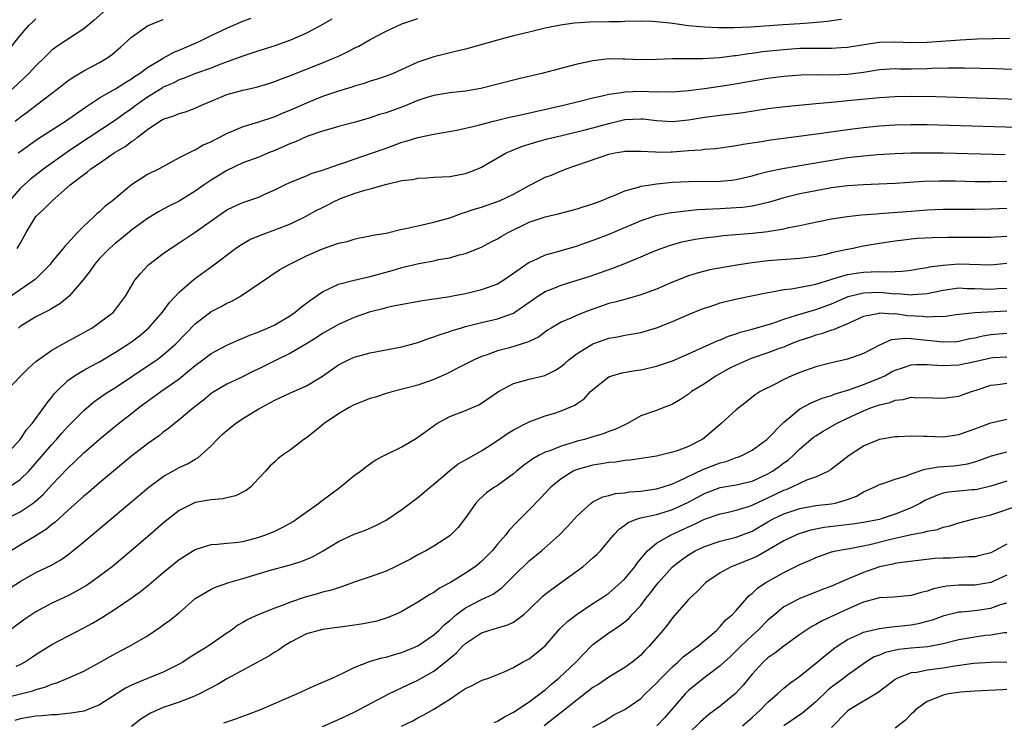
# Model space of a CAD drawing. Units: inches. Extents: x 2577000 to 2580000, y 1509000 to 1512000.
# Drawn here: x 2577687 to 2577811, y 1510193 to 1510282 of the extents above; entities that cross this region are included whole.
import ezdxf

# ---------------------------------------------------------------- set-up
doc = ezdxf.new("R2010")
doc.units = ezdxf.units.IN
doc.header["$MEASUREMENT"] = 0
doc.layers.add('LD25771509_2ft', color=60, linetype='Continuous')

msp = doc.modelspace()

# ---------------------------------------------------------------- linework, layer by layer
at = {"layer": 'LD25771509_2ft'}
for points, elevation in [([(2577697.77, 1510283), (2577696.32, 1510281.68), (2577695, 1510280.62), (2577691.6, 1510278.4), (2577691, 1510277.92), (2577690.52, 1510277.48), (2577690.06, 1510277), (2577689, 1510275.97), (2577688.11, 1510275), (2577685.99, 1510273)], 8934), ([(2577684.84, 1510277), (2577687, 1510279.78), (2577688.09, 1510281), (2577688.54, 1510281.46), (2577689, 1510281.87)], 8932), ([(2577790.23, 1510281.77), (2577789, 1510281.62), (2577788.47, 1510281.53), (2577786.65, 1510281.35), (2577785, 1510281.23), (2577782.9, 1510281.1), (2577778.79, 1510280.79), (2577776.71, 1510280.71), (2577774.72, 1510280.72), (2577773, 1510280.8), (2577770.99, 1510280.99), (2577769, 1510281.26), (2577768.68, 1510281.32), (2577767, 1510281.49), (2577766.47, 1510281.53), (2577765, 1510281.55), (2577763, 1510281.53), (2577762.5, 1510281.5), (2577761, 1510281.49), (2577758.57, 1510281.43), (2577756.7, 1510281.3), (2577754.94, 1510281.06), (2577753, 1510280.67), (2577751, 1510280.2), (2577749, 1510279.71), (2577747, 1510279.18), (2577743, 1510278.04), (2577741.74, 1510277.74), (2577740.56, 1510277.44), (2577739, 1510277.08), (2577737, 1510276.43), (2577735.9, 1510275.9), (2577733.88, 1510275), (2577733, 1510274.65), (2577731.77, 1510274.23), (2577731, 1510274.01), (2577730.26, 1510273.74), (2577729, 1510273.4), (2577728.71, 1510273.29), (2577727, 1510272.78), (2577725, 1510272.08), (2577723, 1510271.26), (2577721, 1510270.38), (2577720.01, 1510269.99), (2577719, 1510269.56), (2577716.83, 1510268.83), (2577715, 1510268.28), (2577713.74, 1510267.74), (2577713, 1510267.46), (2577712.14, 1510267), (2577711.38, 1510266.62), (2577711, 1510266.39), (2577710.03, 1510265.97), (2577709, 1510265.35), (2577708.74, 1510265.26), (2577707, 1510264.39), (2577704.46, 1510263), (2577703, 1510262.29), (2577700.99, 1510261.01), (2577698.6, 1510259), (2577697.69, 1510258.31), (2577697, 1510257.62), (2577696.65, 1510257.35), (2577696.31, 1510257), (2577695, 1510255.79), (2577694.21, 1510255), (2577693, 1510253.68), (2577692.66, 1510253.34), (2577692.4, 1510253), (2577691, 1510251.3), (2577690.78, 1510251), (2577688.9, 1510249.1), (2577688.78, 1510249), (2577687, 1510247.8), (2577685, 1510246.41)], 8944), ([(2577726.2, 1510281.8), (2577724.78, 1510281), (2577723, 1510280.07), (2577721, 1510279.17), (2577719, 1510278.45), (2577717, 1510277.83), (2577715, 1510277.16), (2577712.1, 1510276.1), (2577711, 1510275.67), (2577709.03, 1510274.97), (2577707.61, 1510274.39), (2577707, 1510274.18), (2577706.22, 1510273.78), (2577705, 1510273.25), (2577704.84, 1510273.16), (2577703, 1510272), (2577701.59, 1510271), (2577701, 1510270.56), (2577700.08, 1510269.92), (2577699, 1510269.14), (2577694.1, 1510265.9), (2577692.92, 1510265.08), (2577689.99, 1510263), (2577688.3, 1510261.7), (2577687.5, 1510261), (2577687, 1510260.54), (2577685.67, 1510259)], 8940), ([(2577686.38, 1510269), (2577687, 1510269.49), (2577687.88, 1510270.12), (2577689.01, 1510271.01), (2577691.64, 1510273), (2577693, 1510274.07), (2577693.54, 1510274.46), (2577695, 1510275.34), (2577697, 1510276.39), (2577698.03, 1510277), (2577698.6, 1510277.4), (2577699.66, 1510278.34), (2577700.42, 1510279), (2577701, 1510279.56), (2577703, 1510280.98), (2577704.42, 1510281.58), (2577705, 1510281.77)], 8936), ([(2577686.63, 1510253), (2577687, 1510253.62), (2577687.76, 1510255), (2577689, 1510257), (2577690.04, 1510257.96), (2577691.02, 1510259), (2577693.3, 1510261), (2577695, 1510262.31), (2577695.42, 1510262.58), (2577695.91, 1510263), (2577697, 1510263.73), (2577698.83, 1510265), (2577700.2, 1510265.8), (2577701, 1510266.44), (2577701.36, 1510266.64), (2577701.75, 1510267), (2577703, 1510267.95), (2577704.56, 1510269), (2577705, 1510269.26), (2577706.32, 1510269.68), (2577707, 1510269.98), (2577707.81, 1510270.19), (2577709, 1510270.62), (2577709.81, 1510271), (2577711, 1510271.51), (2577713, 1510272.34), (2577715, 1510272.91), (2577716.72, 1510273.29), (2577718.26, 1510273.74), (2577719, 1510273.98), (2577719.72, 1510274.27), (2577721, 1510274.74), (2577725, 1510276.34), (2577726.6, 1510277), (2577727, 1510277.18), (2577728.24, 1510277.76), (2577729, 1510278.17), (2577729.56, 1510278.44), (2577731, 1510279.25), (2577733, 1510280.31), (2577735, 1510281.21), (2577737, 1510281.89)], 8942), ([(2577686.75, 1510265), (2577687, 1510265.2), (2577689.24, 1510266.76), (2577692.7, 1510269), (2577695.23, 1510270.77), (2577697, 1510271.91), (2577699, 1510273.05), (2577700.17, 1510273.83), (2577701, 1510274.32), (2577701.39, 1510274.61), (2577702, 1510275), (2577703, 1510275.74), (2577705, 1510276.93), (2577706.34, 1510277.66), (2577707, 1510277.91), (2577709.5, 1510279), (2577711, 1510279.75), (2577713, 1510280.7), (2577713.73, 1510281), (2577715, 1510281.56), (2577716.05, 1510281.95)], 8938), ([(2577811.39, 1510279.39), (2577809.36, 1510279.36), (2577807.29, 1510279.29), (2577805.17, 1510279.17), (2577801, 1510278.89), (2577799, 1510278.86), (2577797, 1510278.94), (2577795, 1510278.89), (2577793.36, 1510278.64), (2577791, 1510278.24), (2577790.21, 1510278.21), (2577789, 1510278.14), (2577787.88, 1510278.12), (2577787, 1510278.14), (2577785.89, 1510278.11), (2577785, 1510278.11), (2577783, 1510277.98), (2577780.31, 1510277.69), (2577779, 1510277.49), (2577778.55, 1510277.45), (2577777, 1510277.21), (2577776.8, 1510277.2), (2577774.95, 1510276.95), (2577772.83, 1510276.83), (2577771, 1510276.84), (2577769, 1510276.82), (2577767, 1510276.73), (2577765, 1510276.7), (2577763, 1510276.79), (2577762.78, 1510276.78), (2577761, 1510276.81), (2577759, 1510276.58), (2577758.44, 1510276.44), (2577757, 1510276.14), (2577752.59, 1510275), (2577749.69, 1510274.31), (2577744.9, 1510273.1), (2577743, 1510272.77), (2577741, 1510272.55), (2577739, 1510272.23), (2577737.88, 1510271.88), (2577737, 1510271.58), (2577735.17, 1510270.83), (2577733, 1510270.06), (2577732.17, 1510269.83), (2577731, 1510269.41), (2577729, 1510268.84), (2577727, 1510268.31), (2577726.04, 1510268.04), (2577725, 1510267.72), (2577723.05, 1510267.05), (2577721.6, 1510266.4), (2577721, 1510266.18), (2577719, 1510265.3), (2577718.23, 1510265), (2577717, 1510264.48), (2577715, 1510263.74), (2577713, 1510262.81), (2577711, 1510261.58), (2577710.13, 1510261), (2577709, 1510260.19), (2577707, 1510258.96), (2577705.69, 1510258.31), (2577705, 1510257.92), (2577704.39, 1510257.61), (2577703, 1510256.76), (2577701, 1510255.28), (2577699.76, 1510254.24), (2577699, 1510253.66), (2577698.25, 1510253), (2577697, 1510251.75), (2577696.35, 1510251), (2577695.82, 1510250.18), (2577694.94, 1510249.06), (2577693.17, 1510247), (2577691.98, 1510246.02), (2577691, 1510245.46), (2577690.72, 1510245.28), (2577690.14, 1510245), (2577689, 1510244.4), (2577687, 1510243.17), (2577686.78, 1510243)], 8946), ([(2577685.19, 1510235), (2577687.09, 1510237), (2577688.05, 1510237.95), (2577689, 1510238.77), (2577689.11, 1510238.89), (2577691, 1510240.21), (2577692.78, 1510241.22), (2577695, 1510242.42), (2577696.01, 1510243), (2577697, 1510243.69), (2577698.73, 1510245), (2577698.86, 1510245.14), (2577700.26, 1510247), (2577701.41, 1510249), (2577702.13, 1510249.87), (2577703.09, 1510250.91), (2577703.19, 1510251), (2577705, 1510252.36), (2577705.9, 1510253), (2577707, 1510253.71), (2577709, 1510255.06), (2577711, 1510256.47), (2577713, 1510257.84), (2577713.78, 1510258.22), (2577715, 1510258.77), (2577717, 1510259.45), (2577717.85, 1510259.85), (2577719, 1510260.36), (2577720.26, 1510261), (2577721, 1510261.35), (2577723, 1510262.13), (2577723.6, 1510262.4), (2577725, 1510262.82), (2577727, 1510263.56), (2577727.82, 1510263.82), (2577729, 1510264.24), (2577731.31, 1510265), (2577733, 1510265.62), (2577734.03, 1510265.97), (2577735, 1510266.35), (2577735.52, 1510266.48), (2577737, 1510266.94), (2577739, 1510267.36), (2577741.88, 1510267.88), (2577744.46, 1510268.46), (2577746.51, 1510269), (2577748.5, 1510269.5), (2577749.77, 1510269.77), (2577751.77, 1510270.23), (2577755.31, 1510271), (2577757.54, 1510271.54), (2577759, 1510271.91), (2577760.16, 1510272.16), (2577761, 1510272.39), (2577762.6, 1510272.6), (2577763, 1510272.69), (2577765, 1510272.76), (2577767, 1510272.69), (2577768.71, 1510272.71), (2577769, 1510272.7), (2577771, 1510272.87), (2577773, 1510273.12), (2577775, 1510273.38), (2577776.39, 1510273.61), (2577779, 1510274.07), (2577781, 1510274.39), (2577783, 1510274.65), (2577785.19, 1510274.81), (2577787.15, 1510274.85), (2577789, 1510274.83), (2577791, 1510274.9), (2577793, 1510275.17), (2577795, 1510275.5), (2577797, 1510275.61), (2577797.59, 1510275.59), (2577799, 1510275.58), (2577801, 1510275.61), (2577801.64, 1510275.64), (2577803.69, 1510275.69), (2577805.7, 1510275.7), (2577807.66, 1510275.66), (2577809.6, 1510275.6), (2577819, 1510275.22)], 8948), ([(2577685.21, 1510227), (2577687.01, 1510229), (2577687.81, 1510230.19), (2577688.52, 1510231), (2577690, 1510233), (2577690.4, 1510233.6), (2577691, 1510234.32), (2577691.29, 1510234.71), (2577691.56, 1510235), (2577693, 1510236.39), (2577693.85, 1510237), (2577695, 1510237.69), (2577695.84, 1510238.16), (2577697, 1510238.76), (2577699, 1510239.96), (2577700.62, 1510241), (2577701, 1510241.26), (2577701.99, 1510242.01), (2577703.15, 1510243), (2577704.92, 1510245), (2577705.8, 1510246.2), (2577707, 1510247.5), (2577708.88, 1510249.12), (2577711.2, 1510250.8), (2577714.07, 1510253), (2577714.61, 1510253.39), (2577715.88, 1510254.12), (2577717, 1510254.6), (2577719, 1510255.33), (2577721, 1510256.08), (2577722.87, 1510257), (2577724.23, 1510257.77), (2577725, 1510258.16), (2577725.58, 1510258.42), (2577726.65, 1510259), (2577727, 1510259.17), (2577727.27, 1510259.27), (2577729, 1510259.91), (2577730.32, 1510260.32), (2577731, 1510260.5), (2577733.08, 1510261.08), (2577735, 1510261.52), (2577736.32, 1510261.68), (2577737, 1510261.82), (2577738.13, 1510261.87), (2577739, 1510261.94), (2577741, 1510262.06), (2577743, 1510262.43), (2577744.53, 1510263), (2577745, 1510263.2), (2577748.1, 1510265), (2577748.72, 1510265.28), (2577749, 1510265.38), (2577750.16, 1510265.84), (2577751, 1510266.1), (2577751.67, 1510266.33), (2577753.24, 1510266.76), (2577754.2, 1510267), (2577757.85, 1510267.85), (2577759, 1510268.15), (2577761, 1510268.71), (2577763, 1510269.2), (2577765, 1510269.31), (2577765.3, 1510269.3), (2577767, 1510269.09), (2577769, 1510268.95), (2577771, 1510269.16), (2577773, 1510269.5), (2577775, 1510269.75), (2577776.13, 1510269.87), (2577777.9, 1510270.1), (2577781, 1510270.58), (2577783.15, 1510270.85), (2577787, 1510271.23), (2577789.43, 1510271.43), (2577791, 1510271.58), (2577795, 1510271.98), (2577797, 1510272.1), (2577799, 1510272.13), (2577802.09, 1510272.09), (2577817.61, 1510271.61)], 8950), ([(2577685.59, 1510223), (2577687, 1510223.95), (2577688.08, 1510225), (2577689.46, 1510226.54), (2577691, 1510228.36), (2577691.58, 1510229), (2577692.23, 1510229.77), (2577693, 1510230.61), (2577695, 1510232.65), (2577696.27, 1510233.73), (2577697, 1510234.22), (2577697.46, 1510234.54), (2577698.15, 1510235), (2577699, 1510235.53), (2577701.19, 1510237), (2577703.48, 1510238.52), (2577704.18, 1510239), (2577705, 1510239.63), (2577706.56, 1510241), (2577709, 1510243.52), (2577711, 1510245.08), (2577712.28, 1510245.72), (2577713, 1510246.13), (2577713.61, 1510246.39), (2577714.69, 1510247), (2577718.46, 1510249.54), (2577719.64, 1510250.36), (2577720.8, 1510251), (2577723, 1510252.06), (2577725, 1510252.96), (2577727, 1510253.66), (2577728.11, 1510253.89), (2577729, 1510254.16), (2577729.68, 1510254.32), (2577731, 1510254.57), (2577731.33, 1510254.67), (2577733, 1510254.94), (2577735, 1510255.41), (2577735.49, 1510255.49), (2577737, 1510255.86), (2577738.08, 1510256.08), (2577739, 1510256.3), (2577741, 1510256.86), (2577742.56, 1510257.44), (2577743, 1510257.54), (2577744.07, 1510257.93), (2577745, 1510258.2), (2577747, 1510258.89), (2577747.26, 1510259), (2577749, 1510259.83), (2577751, 1510260.92), (2577752.37, 1510261.63), (2577753, 1510261.94), (2577753.77, 1510262.23), (2577755, 1510262.75), (2577755.19, 1510262.81), (2577755.65, 1510263), (2577761, 1510264.85), (2577761.73, 1510265), (2577762.83, 1510265.17), (2577763, 1510265.22), (2577765, 1510265.22), (2577766.87, 1510265.13), (2577767, 1510265.11), (2577768.84, 1510265.16), (2577769, 1510265.16), (2577771, 1510265.31), (2577772.6, 1510265.4), (2577773, 1510265.46), (2577774.42, 1510265.58), (2577777, 1510265.93), (2577777.9, 1510266.1), (2577779, 1510266.26), (2577779.63, 1510266.37), (2577781.37, 1510266.63), (2577787.43, 1510267.43), (2577791, 1510267.95), (2577793, 1510268.22), (2577795, 1510268.42), (2577797, 1510268.55), (2577799, 1510268.58), (2577801, 1510268.56), (2577812.24, 1510268.24)], 8952), ([(2577685.05, 1510218.95), (2577687, 1510219.89), (2577688.66, 1510221), (2577688.86, 1510221.14), (2577689.91, 1510222.09), (2577691, 1510223.28), (2577693, 1510225.38), (2577693.84, 1510226.16), (2577695, 1510227.29), (2577697, 1510229.04), (2577699.36, 1510231), (2577701, 1510232.27), (2577701.92, 1510233), (2577704.7, 1510235), (2577707, 1510236.62), (2577708.31, 1510237.69), (2577709, 1510238.27), (2577709.98, 1510239), (2577711, 1510239.78), (2577713, 1510240.86), (2577714.48, 1510241.52), (2577715, 1510241.72), (2577715.89, 1510242.11), (2577717, 1510242.53), (2577718.11, 1510243), (2577719, 1510243.41), (2577721, 1510244.59), (2577721.57, 1510245), (2577722.35, 1510245.65), (2577723.49, 1510246.51), (2577725, 1510247.56), (2577725.99, 1510247.99), (2577727, 1510248.49), (2577728.99, 1510249.01), (2577731, 1510249.48), (2577733.76, 1510250.24), (2577735, 1510250.61), (2577735.32, 1510250.68), (2577737.12, 1510251.12), (2577739, 1510251.46), (2577739.59, 1510251.59), (2577741, 1510251.84), (2577742.19, 1510252.19), (2577743, 1510252.38), (2577745, 1510253.18), (2577746.19, 1510253.81), (2577747, 1510254.2), (2577747.48, 1510254.52), (2577748.35, 1510255), (2577751, 1510256.29), (2577753, 1510256.99), (2577754.64, 1510257.36), (2577757, 1510257.96), (2577757.77, 1510258.23), (2577759, 1510258.6), (2577760.03, 1510259), (2577761, 1510259.42), (2577761.67, 1510259.67), (2577763, 1510260.26), (2577764.71, 1510260.71), (2577765, 1510260.81), (2577766.25, 1510261), (2577767, 1510261.11), (2577769, 1510261.31), (2577771, 1510261.42), (2577775, 1510261.44), (2577776.41, 1510261.59), (2577777, 1510261.67), (2577779, 1510262.13), (2577779.67, 1510262.33), (2577781, 1510262.65), (2577782.63, 1510263), (2577785, 1510263.43), (2577789, 1510264.1), (2577791, 1510264.41), (2577793, 1510264.65), (2577794.8, 1510264.8), (2577797, 1510264.92), (2577798.99, 1510265.01), (2577800.97, 1510265.03), (2577803, 1510265), (2577810.79, 1510264.79)], 8954), ([(2577811, 1510261.4), (2577809, 1510261.38), (2577807, 1510261.39), (2577804.55, 1510261.45), (2577802.53, 1510261.47), (2577800.58, 1510261.42), (2577797, 1510261.17), (2577794.93, 1510261.07), (2577793, 1510261.01), (2577791, 1510260.87), (2577789, 1510260.61), (2577787, 1510260.26), (2577785, 1510259.87), (2577783, 1510259.37), (2577781.18, 1510258.82), (2577779.58, 1510258.42), (2577779, 1510258.32), (2577777.85, 1510258.15), (2577777, 1510258.09), (2577775, 1510257.98), (2577774.05, 1510257.95), (2577772.16, 1510257.84), (2577771, 1510257.71), (2577770.34, 1510257.66), (2577768.58, 1510257.42), (2577766.91, 1510257.09), (2577765, 1510256.48), (2577761, 1510254.77), (2577759, 1510254), (2577757.45, 1510253.45), (2577757, 1510253.3), (2577754.56, 1510252.56), (2577753, 1510252.15), (2577751.42, 1510251.42), (2577751, 1510251.25), (2577749, 1510249.83), (2577747.79, 1510249), (2577747, 1510248.53), (2577745, 1510247.79), (2577743, 1510247.31), (2577741.4, 1510247), (2577741, 1510246.93), (2577739.32, 1510246.68), (2577739, 1510246.61), (2577737.59, 1510246.41), (2577733.7, 1510245.7), (2577733, 1510245.54), (2577732.58, 1510245.42), (2577730.87, 1510245), (2577729, 1510244.34), (2577727, 1510243.43), (2577725, 1510242.31), (2577724.22, 1510241.78), (2577723, 1510241), (2577721, 1510239.82), (2577719, 1510238.88), (2577717, 1510237.88), (2577716.4, 1510237.6), (2577714.79, 1510236.79), (2577713, 1510235.96), (2577711.13, 1510234.87), (2577711, 1510234.78), (2577710.06, 1510233.94), (2577708.82, 1510233), (2577707, 1510231.46), (2577706.4, 1510231), (2577705.64, 1510230.36), (2577705, 1510229.91), (2577704.51, 1510229.49), (2577703, 1510228.44), (2577701, 1510226.88), (2577697, 1510223.56), (2577695.62, 1510222.38), (2577695, 1510221.86), (2577693, 1510220.08), (2577691.4, 1510218.6), (2577691, 1510218.3), (2577690.3, 1510217.7), (2577689, 1510216.87), (2577687, 1510215.71), (2577683, 1510213.22)], 8956), ([(2577685.71, 1510210.29), (2577687, 1510211.13), (2577689, 1510212.25), (2577690.85, 1510213.15), (2577692.13, 1510213.87), (2577693, 1510214.5), (2577693.65, 1510215), (2577695, 1510216.11), (2577700.79, 1510221), (2577703.2, 1510223), (2577705, 1510224.33), (2577706.7, 1510225.3), (2577707, 1510225.47), (2577708.06, 1510225.94), (2577709, 1510226.52), (2577709.33, 1510226.67), (2577711, 1510228.2), (2577711.76, 1510229), (2577712.4, 1510229.6), (2577713, 1510230.13), (2577714.08, 1510231), (2577715, 1510231.62), (2577717, 1510232.83), (2577718.41, 1510233.59), (2577719, 1510233.94), (2577719.74, 1510234.26), (2577721, 1510234.87), (2577723, 1510235.72), (2577725, 1510236.95), (2577727, 1510238.36), (2577728.26, 1510239), (2577729, 1510239.32), (2577731, 1510239.86), (2577735, 1510240.63), (2577737, 1510241.17), (2577738.32, 1510241.68), (2577739, 1510241.87), (2577739.8, 1510242.2), (2577741, 1510242.57), (2577741.31, 1510242.69), (2577742.34, 1510243), (2577743, 1510243.19), (2577745, 1510243.69), (2577747, 1510244.15), (2577749, 1510244.88), (2577749.2, 1510245), (2577752.08, 1510247), (2577753, 1510247.6), (2577753.98, 1510247.98), (2577755, 1510248.4), (2577757, 1510249), (2577758.52, 1510249.48), (2577761.48, 1510250.52), (2577763, 1510251.11), (2577765, 1510251.93), (2577767, 1510252.78), (2577768.62, 1510253.38), (2577770.18, 1510253.82), (2577771.84, 1510254.16), (2577773, 1510254.34), (2577774.51, 1510254.51), (2577775.37, 1510254.63), (2577779.07, 1510254.93), (2577781, 1510255.13), (2577781.17, 1510255.17), (2577783, 1510255.46), (2577783.63, 1510255.63), (2577785, 1510255.88), (2577786.14, 1510256.14), (2577789, 1510256.7), (2577790.97, 1510257.03), (2577792.77, 1510257.23), (2577794.63, 1510257.37), (2577795, 1510257.38), (2577799, 1510257.7), (2577801, 1510257.84), (2577803, 1510257.92), (2577807, 1510257.93), (2577809, 1510257.97), (2577811, 1510258.05)], 8958), ([(2577811, 1510254.5), (2577809.57, 1510254.43), (2577809, 1510254.39), (2577807.63, 1510254.37), (2577805, 1510254.39), (2577803.62, 1510254.38), (2577801.66, 1510254.34), (2577799.77, 1510254.23), (2577799, 1510254.16), (2577798.03, 1510254.03), (2577797, 1510253.91), (2577794.48, 1510253.52), (2577792.77, 1510253.23), (2577791.7, 1510253), (2577791, 1510252.88), (2577789, 1510252.43), (2577788.25, 1510252.25), (2577787, 1510251.99), (2577785, 1510251.72), (2577781, 1510251.44), (2577779, 1510251.2), (2577777.09, 1510250.91), (2577775.38, 1510250.62), (2577773.7, 1510250.3), (2577772.1, 1510249.9), (2577771, 1510249.54), (2577769, 1510248.75), (2577767, 1510247.89), (2577765, 1510247.16), (2577763.32, 1510246.68), (2577763, 1510246.6), (2577761.76, 1510246.24), (2577761, 1510246.06), (2577759, 1510245.37), (2577757.99, 1510245), (2577757, 1510244.6), (2577756.23, 1510244.23), (2577755, 1510243.73), (2577753.75, 1510243), (2577753.29, 1510242.71), (2577752.14, 1510241.86), (2577751, 1510241.32), (2577750.79, 1510241.21), (2577748.51, 1510240.51), (2577747, 1510240.11), (2577745.58, 1510239.58), (2577745, 1510239.4), (2577744.06, 1510239), (2577741.9, 1510237.9), (2577740.72, 1510237.28), (2577739, 1510236.51), (2577737, 1510235.81), (2577733.87, 1510235), (2577733, 1510234.75), (2577731.68, 1510234.32), (2577731, 1510234.12), (2577729, 1510233.34), (2577728.37, 1510233), (2577727, 1510232.2), (2577725.22, 1510231), (2577724, 1510230), (2577723, 1510229.21), (2577722.67, 1510229), (2577721, 1510227.67), (2577720, 1510227), (2577719.42, 1510226.58), (2577719, 1510226.18), (2577718.38, 1510225.62), (2577717.84, 1510225), (2577717, 1510224.12), (2577715.97, 1510223), (2577715.41, 1510222.59), (2577714.08, 1510221.92), (2577713, 1510221.67), (2577712.47, 1510221.53), (2577711, 1510221.41), (2577709, 1510221.05), (2577707, 1510220.05), (2577705.66, 1510219), (2577705, 1510218.46), (2577703.31, 1510217), (2577701, 1510215.03), (2577698.56, 1510213), (2577697, 1510211.8), (2577695.89, 1510211), (2577695.36, 1510210.64), (2577694.09, 1510209.91), (2577693, 1510209.35), (2577691, 1510208.42), (2577689, 1510207.34), (2577687.6, 1510206.4), (2577685, 1510204.49)], 8960), ([(2577686.51, 1510200.51), (2577687, 1510200.71), (2577687.55, 1510201), (2577688.43, 1510201.57), (2577689, 1510201.97), (2577691, 1510203.21), (2577695, 1510205.31), (2577696.09, 1510205.91), (2577697.35, 1510206.65), (2577699, 1510207.69), (2577700.96, 1510209.04), (2577702.12, 1510209.88), (2577703.23, 1510210.77), (2577705, 1510212.26), (2577707, 1510213.89), (2577707.67, 1510214.33), (2577709, 1510215.16), (2577711, 1510215.79), (2577711.83, 1510215.83), (2577713, 1510215.96), (2577714.03, 1510216.03), (2577715, 1510216.18), (2577716.57, 1510216.57), (2577717, 1510216.69), (2577717.89, 1510217), (2577719, 1510217.47), (2577720.04, 1510217.96), (2577721.32, 1510218.68), (2577721.79, 1510219), (2577724.56, 1510221), (2577724.8, 1510221.2), (2577727.24, 1510223), (2577729, 1510224.45), (2577729.79, 1510225), (2577730.44, 1510225.56), (2577731.62, 1510226.38), (2577733, 1510227.09), (2577735, 1510228.07), (2577736.83, 1510229.17), (2577737, 1510229.26), (2577737.99, 1510230.01), (2577739.38, 1510231), (2577741, 1510231.89), (2577743, 1510232.65), (2577744.64, 1510233.36), (2577745, 1510233.54), (2577747.15, 1510235), (2577749, 1510236.01), (2577750.39, 1510236.39), (2577751, 1510236.58), (2577752.95, 1510237.05), (2577754.3, 1510237.7), (2577755, 1510238.16), (2577755.47, 1510238.53), (2577755.99, 1510239), (2577757, 1510239.79), (2577759, 1510241.03), (2577761, 1510241.71), (2577762.1, 1510241.9), (2577763, 1510242.09), (2577763.79, 1510242.21), (2577765, 1510242.45), (2577765.44, 1510242.56), (2577767, 1510243.01), (2577769, 1510243.8), (2577771, 1510244.68), (2577772.63, 1510245.37), (2577773, 1510245.5), (2577773.72, 1510245.72), (2577775, 1510246.15), (2577775.66, 1510246.34), (2577777.3, 1510246.7), (2577781, 1510247.45), (2577781.53, 1510247.53), (2577783, 1510247.83), (2577783.94, 1510247.94), (2577786.39, 1510248.39), (2577787, 1510248.53), (2577788.9, 1510249.1), (2577789.16, 1510249.16), (2577791, 1510249.71), (2577792.09, 1510249.91), (2577793, 1510250.03), (2577793.96, 1510250.04), (2577795, 1510250.1), (2577795.95, 1510250.05), (2577797, 1510250.11), (2577797.87, 1510250.13), (2577799, 1510250.27), (2577799.61, 1510250.39), (2577801, 1510250.6), (2577801.32, 1510250.68), (2577803, 1510250.91), (2577805, 1510251.05), (2577809, 1510250.94), (2577811, 1510251.13)], 8962), ([(2577685, 1510196.53), (2577688.59, 1510197.41), (2577689, 1510197.56), (2577690.13, 1510197.87), (2577691, 1510198.24), (2577691.6, 1510198.4), (2577693.01, 1510199), (2577695, 1510199.88), (2577697, 1510200.97), (2577699, 1510202.11), (2577700.76, 1510203), (2577703, 1510204.33), (2577704.62, 1510205.38), (2577705, 1510205.68), (2577705.78, 1510206.22), (2577707, 1510207.2), (2577709, 1510209), (2577711, 1510210.17), (2577711.56, 1510210.44), (2577713.24, 1510211), (2577715, 1510211.51), (2577718.59, 1510212.59), (2577720.8, 1510213.2), (2577722.33, 1510213.67), (2577723.75, 1510214.25), (2577725.08, 1510215), (2577727, 1510216.18), (2577729, 1510217.08), (2577730.41, 1510217.59), (2577731.79, 1510218.21), (2577733, 1510218.84), (2577735, 1510220.18), (2577737, 1510221.7), (2577738.54, 1510223), (2577739, 1510223.37), (2577740.96, 1510225.04), (2577742.08, 1510225.92), (2577743, 1510226.42), (2577743.35, 1510226.65), (2577744.04, 1510227), (2577745, 1510227.55), (2577747, 1510228.84), (2577748.27, 1510229.73), (2577749, 1510230.21), (2577751, 1510231.22), (2577751.32, 1510231.32), (2577753, 1510231.94), (2577754.35, 1510232.35), (2577755, 1510232.57), (2577756.72, 1510233.29), (2577757, 1510233.5), (2577757.9, 1510234.1), (2577758.71, 1510235), (2577759, 1510235.28), (2577761, 1510236.86), (2577761.36, 1510237), (2577762.64, 1510237.36), (2577764.33, 1510237.67), (2577765, 1510237.76), (2577767, 1510238.21), (2577769, 1510238.89), (2577771, 1510239.75), (2577774.62, 1510241.38), (2577775, 1510241.53), (2577776.03, 1510241.97), (2577777, 1510242.27), (2577777.52, 1510242.48), (2577779, 1510242.85), (2577781.61, 1510243.61), (2577783, 1510244.11), (2577784.6, 1510244.6), (2577785, 1510244.75), (2577786.74, 1510245.26), (2577787, 1510245.31), (2577789, 1510246.04), (2577791.06, 1510246.94), (2577793, 1510247.43), (2577795, 1510247.49), (2577795.46, 1510247.46), (2577797, 1510247.31), (2577797.32, 1510247.32), (2577799, 1510247.18), (2577799.21, 1510247.21), (2577801, 1510247.35), (2577803, 1510247.76), (2577803.87, 1510247.87), (2577805, 1510248.03), (2577805.98, 1510247.98), (2577807, 1510247.97), (2577809, 1510247.88), (2577809.96, 1510247.96), (2577811, 1510248.02)], 8964), ([(2577811, 1510245.11), (2577807, 1510244.91), (2577804.66, 1510244.66), (2577803, 1510244.42), (2577802.45, 1510244.45), (2577801, 1510244.35), (2577800.43, 1510244.43), (2577798.55, 1510244.55), (2577797, 1510244.77), (2577796.74, 1510244.74), (2577795, 1510244.85), (2577794.78, 1510244.78), (2577793, 1510244.43), (2577791, 1510243.54), (2577789.69, 1510243), (2577789.23, 1510242.77), (2577789, 1510242.71), (2577787.74, 1510242.26), (2577787, 1510242.08), (2577786.2, 1510241.8), (2577785, 1510241.42), (2577783.93, 1510241), (2577783, 1510240.61), (2577782.41, 1510240.41), (2577781, 1510239.88), (2577779, 1510239.2), (2577778.49, 1510239), (2577777, 1510238.33), (2577776.1, 1510237.9), (2577774.49, 1510237), (2577773, 1510235.98), (2577771.4, 1510235), (2577771, 1510234.67), (2577770, 1510234), (2577769, 1510233.41), (2577768.71, 1510233.29), (2577767.92, 1510233), (2577767, 1510232.64), (2577765, 1510231.94), (2577763.35, 1510231), (2577763.11, 1510230.89), (2577763, 1510230.85), (2577761.77, 1510230.23), (2577761, 1510229.98), (2577760.3, 1510229.7), (2577759, 1510229.32), (2577757.94, 1510229), (2577757, 1510228.76), (2577756.63, 1510228.63), (2577755, 1510228.15), (2577753.57, 1510227.57), (2577753, 1510227.38), (2577752.24, 1510227), (2577751.45, 1510226.55), (2577751, 1510226.21), (2577750.28, 1510225.72), (2577749.4, 1510225), (2577749, 1510224.65), (2577747, 1510223.22), (2577746.63, 1510223), (2577745.68, 1510222.32), (2577744.63, 1510221.37), (2577744.3, 1510221), (2577743, 1510219.12), (2577742.06, 1510217.94), (2577741.13, 1510217), (2577741, 1510216.89), (2577739, 1510215.6), (2577738.01, 1510215), (2577737, 1510214.48), (2577736.06, 1510213.94), (2577735, 1510213.4), (2577734.16, 1510213), (2577733, 1510212.45), (2577731, 1510211.72), (2577729, 1510211.04), (2577727.51, 1510210.49), (2577727, 1510210.36), (2577725.99, 1510210.01), (2577725, 1510209.79), (2577724.4, 1510209.6), (2577722.82, 1510209.18), (2577721, 1510208.56), (2577720.26, 1510208.26), (2577719, 1510207.8), (2577717, 1510207.01), (2577715.63, 1510206.37), (2577715, 1510205.99), (2577714.37, 1510205.63), (2577713.52, 1510205), (2577713, 1510204.66), (2577710.62, 1510203), (2577708.39, 1510201.61), (2577707.46, 1510201), (2577707, 1510200.73), (2577705, 1510199.73), (2577703, 1510198.93), (2577701, 1510198.09), (2577700.27, 1510197.73), (2577697, 1510195.65), (2577695.43, 1510195), (2577695.12, 1510194.88), (2577695, 1510194.85), (2577693.43, 1510194.57), (2577693, 1510194.54), (2577691.6, 1510194.4), (2577691, 1510194.39), (2577689.76, 1510194.24), (2577689, 1510194.21), (2577687.97, 1510194.03), (2577687, 1510193.88), (2577686.33, 1510193.67)], 8966), ([(2577811, 1510242.31), (2577809, 1510242.15), (2577808.01, 1510241.99), (2577807, 1510241.73), (2577806.38, 1510241.62), (2577805, 1510241.3), (2577804.72, 1510241.28), (2577803, 1510241.2), (2577801, 1510241.41), (2577800.53, 1510241.47), (2577799, 1510241.63), (2577798.31, 1510241.69), (2577796.5, 1510241.5), (2577795, 1510240.86), (2577793, 1510239.79), (2577791, 1510239.07), (2577789, 1510238.62), (2577787, 1510238.11), (2577785, 1510237.41), (2577784, 1510237), (2577783, 1510236.52), (2577781.97, 1510235.97), (2577780.01, 1510235), (2577779.38, 1510234.62), (2577778.28, 1510233.72), (2577777, 1510232.73), (2577775.12, 1510231), (2577773, 1510229.19), (2577772.74, 1510229), (2577771, 1510228.1), (2577769.57, 1510227.57), (2577769, 1510227.38), (2577767, 1510226.91), (2577765.34, 1510226.66), (2577763.63, 1510226.37), (2577763, 1510226.33), (2577761.86, 1510226.14), (2577761, 1510226.1), (2577760.08, 1510225.92), (2577759, 1510225.78), (2577757, 1510225.21), (2577756.51, 1510225), (2577755, 1510224.05), (2577753.72, 1510223), (2577752.4, 1510221.6), (2577751, 1510220.14), (2577749.42, 1510218.58), (2577748.44, 1510217.56), (2577748.04, 1510217), (2577747, 1510215.81), (2577746.32, 1510215), (2577745.68, 1510214.32), (2577745, 1510213.67), (2577744.2, 1510213), (2577743, 1510212.17), (2577741.09, 1510211), (2577739.7, 1510210.3), (2577739, 1510209.77), (2577738.49, 1510209.51), (2577737, 1510208.54), (2577735, 1510207.38), (2577734.2, 1510207), (2577733, 1510206.51), (2577731.83, 1510206.17), (2577730.17, 1510205.83), (2577728.43, 1510205.57), (2577725, 1510205.11), (2577724.55, 1510205), (2577723, 1510204.55), (2577721, 1510203.53), (2577720.13, 1510203), (2577719.48, 1510202.52), (2577719, 1510202.24), (2577718.25, 1510201.75), (2577713, 1510198.91), (2577711.8, 1510198.2), (2577709.54, 1510197), (2577709, 1510196.75), (2577708.62, 1510196.62), (2577707, 1510195.99), (2577705, 1510195.31), (2577703.4, 1510194.6), (2577702.17, 1510193.83), (2577701, 1510192.91)], 8968), ([(2577712.62, 1510193.38), (2577713, 1510193.52), (2577714.13, 1510193.87), (2577715, 1510194.21), (2577715.59, 1510194.41), (2577717.14, 1510195), (2577721.79, 1510197), (2577723.96, 1510198.04), (2577726.22, 1510199), (2577727.65, 1510199.65), (2577729, 1510200.32), (2577730.92, 1510201.08), (2577732.47, 1510201.53), (2577733, 1510201.63), (2577734.04, 1510201.96), (2577735, 1510202.22), (2577737, 1510203.07), (2577739, 1510204.43), (2577739.62, 1510205), (2577740.32, 1510205.68), (2577741, 1510206.25), (2577741.87, 1510207), (2577743, 1510207.83), (2577745, 1510208.86), (2577746.46, 1510209.54), (2577747.61, 1510210.39), (2577749, 1510211.79), (2577751, 1510213.75), (2577752.54, 1510215), (2577754.8, 1510217), (2577755.87, 1510218.13), (2577757, 1510219.39), (2577758.79, 1510221), (2577759, 1510221.14), (2577760.23, 1510221.77), (2577761, 1510221.95), (2577761.82, 1510222.18), (2577763, 1510222.29), (2577763.61, 1510222.39), (2577765, 1510222.49), (2577767, 1510222.79), (2577767.7, 1510223), (2577769, 1510223.43), (2577769.74, 1510223.74), (2577772.8, 1510225.2), (2577775, 1510226.07), (2577775.76, 1510226.24), (2577777, 1510226.71), (2577777.22, 1510226.78), (2577777.79, 1510227), (2577779, 1510227.63), (2577780.86, 1510229), (2577781, 1510229.11), (2577782.82, 1510231), (2577783, 1510231.17), (2577783.89, 1510231.89), (2577785, 1510232.82), (2577786.41, 1510233.59), (2577787, 1510233.83), (2577787.82, 1510234.18), (2577789, 1510234.53), (2577789.32, 1510234.68), (2577791.27, 1510235.27), (2577793, 1510235.88), (2577795, 1510236.68), (2577795.68, 1510237), (2577796.52, 1510237.48), (2577797, 1510237.72), (2577798.05, 1510238.05), (2577799, 1510238.38), (2577799.59, 1510238.41), (2577801, 1510238.41), (2577801.61, 1510238.39), (2577803, 1510238.27), (2577805, 1510238.37), (2577807, 1510238.8), (2577809, 1510239.26), (2577809.29, 1510239.29), (2577811, 1510239.36)], 8970), ([(2577725, 1510192.93), (2577727, 1510193.79), (2577729, 1510194.71), (2577733.34, 1510197), (2577735.81, 1510198.19), (2577737, 1510198.72), (2577739, 1510199.86), (2577740.43, 1510201), (2577741.83, 1510202.17), (2577742.62, 1510203), (2577743, 1510203.36), (2577745, 1510204.69), (2577745.93, 1510205), (2577747, 1510205.32), (2577748.32, 1510205.68), (2577749, 1510206.02), (2577750.33, 1510207), (2577751, 1510207.62), (2577752.71, 1510209.29), (2577753, 1510209.53), (2577753.82, 1510210.18), (2577757, 1510212.46), (2577757.72, 1510213), (2577759, 1510214.11), (2577759.47, 1510214.53), (2577759.93, 1510215), (2577761, 1510216.23), (2577761.61, 1510217), (2577762.28, 1510217.72), (2577763, 1510218.22), (2577763.43, 1510218.57), (2577764.54, 1510219), (2577765, 1510219.14), (2577767, 1510219.58), (2577767.82, 1510219.82), (2577769, 1510220.18), (2577771, 1510221.1), (2577773, 1510222.19), (2577775, 1510222.94), (2577777, 1510223.27), (2577779, 1510223.75), (2577781, 1510224.67), (2577781.58, 1510225), (2577782.4, 1510225.6), (2577783, 1510226.06), (2577783.56, 1510226.44), (2577784.19, 1510227), (2577785, 1510227.82), (2577786.39, 1510229), (2577786.73, 1510229.27), (2577787, 1510229.46), (2577787.95, 1510230.05), (2577789.6, 1510231), (2577791, 1510231.68), (2577793, 1510232.6), (2577794.01, 1510233), (2577794.75, 1510233.25), (2577795, 1510233.35), (2577796.36, 1510233.64), (2577797, 1510233.94), (2577798, 1510234), (2577799, 1510234.3), (2577799.76, 1510234.24), (2577801, 1510234.28), (2577801.77, 1510234.23), (2577803, 1510234.18), (2577805, 1510234.42), (2577805.41, 1510234.59), (2577806.57, 1510235), (2577807.18, 1510235.18), (2577809, 1510235.83), (2577809.89, 1510235.89), (2577811, 1510236.05)], 8972), ([(2577734.94, 1510192.94), (2577736.37, 1510193.63), (2577737, 1510194), (2577737.68, 1510194.32), (2577739, 1510195.1), (2577739.32, 1510195.32), (2577741, 1510196.37), (2577741.97, 1510197), (2577743, 1510197.71), (2577743.91, 1510198.09), (2577745, 1510198.69), (2577745.22, 1510198.78), (2577745.87, 1510199), (2577747.75, 1510199.75), (2577749, 1510200.34), (2577750.15, 1510201), (2577751, 1510201.42), (2577753, 1510203.07), (2577754.82, 1510205.18), (2577755.83, 1510206.17), (2577757, 1510207.04), (2577759, 1510208.36), (2577760.01, 1510209), (2577761, 1510209.69), (2577762.51, 1510211), (2577763, 1510211.47), (2577764.26, 1510213), (2577764.55, 1510213.45), (2577765.84, 1510215), (2577767, 1510215.94), (2577768.83, 1510217), (2577771, 1510218.02), (2577771.69, 1510218.31), (2577773, 1510218.96), (2577775, 1510219.66), (2577775.83, 1510219.83), (2577777, 1510220.1), (2577778.57, 1510220.57), (2577779, 1510220.72), (2577780.54, 1510221.46), (2577781, 1510221.65), (2577783, 1510222.63), (2577783.28, 1510222.72), (2577783.96, 1510223), (2577785, 1510223.5), (2577785.9, 1510223.9), (2577787, 1510224.28), (2577788.57, 1510225), (2577788.84, 1510225.16), (2577789, 1510225.28), (2577791.19, 1510227), (2577793, 1510228.21), (2577794.92, 1510229), (2577795, 1510229.03), (2577797, 1510229.36), (2577797.36, 1510229.36), (2577799, 1510229.44), (2577800.58, 1510229.42), (2577801, 1510229.39), (2577803, 1510229.34), (2577805, 1510229.6), (2577807, 1510230.31), (2577809, 1510231.09), (2577811, 1510231.53)], 8974), ([(2577746.59, 1510193.41), (2577747, 1510193.59), (2577747.87, 1510194.13), (2577749, 1510194.7), (2577751, 1510196), (2577752.34, 1510197), (2577752.7, 1510197.3), (2577753, 1510197.53), (2577753.78, 1510198.22), (2577754.73, 1510199), (2577756.86, 1510201), (2577757.89, 1510202.11), (2577758.78, 1510203), (2577759, 1510203.21), (2577761, 1510204.69), (2577761.44, 1510205), (2577762.4, 1510205.6), (2577763, 1510206.07), (2577763.51, 1510206.49), (2577763.95, 1510207), (2577765, 1510208.14), (2577765.66, 1510209), (2577766.26, 1510209.74), (2577767, 1510210.73), (2577767.22, 1510211), (2577769, 1510212.99), (2577770.12, 1510213.88), (2577771, 1510214.5), (2577771.85, 1510215), (2577773, 1510215.55), (2577775, 1510216.19), (2577777, 1510216.69), (2577779, 1510217.47), (2577781, 1510218.63), (2577781.66, 1510219), (2577783, 1510219.66), (2577785, 1510220.33), (2577787, 1510220.68), (2577789, 1510220.92), (2577789.44, 1510221), (2577791, 1510221.45), (2577792.12, 1510221.88), (2577793, 1510222.42), (2577794.36, 1510223), (2577795, 1510223.33), (2577795.44, 1510223.44), (2577797, 1510223.98), (2577798.42, 1510224.42), (2577799, 1510224.67), (2577800.73, 1510225.27), (2577801, 1510225.29), (2577802.43, 1510225.57), (2577804.31, 1510225.69), (2577805, 1510225.75), (2577806.09, 1510225.91), (2577807, 1510226.16), (2577807.63, 1510226.37), (2577809.08, 1510226.92), (2577811, 1510227.43)], 8976), ([(2577811, 1510223.75), (2577809, 1510223.1), (2577807.28, 1510222.72), (2577807, 1510222.67), (2577806.64, 1510222.64), (2577805, 1510222.51), (2577803.64, 1510222.36), (2577803, 1510222.23), (2577802.08, 1510221.92), (2577801, 1510221.45), (2577800.7, 1510221.3), (2577800.18, 1510221), (2577799, 1510220.41), (2577797, 1510219.59), (2577795.21, 1510219), (2577795, 1510218.94), (2577793, 1510218.56), (2577791.64, 1510218.36), (2577788.06, 1510217.94), (2577786.39, 1510217.61), (2577784.88, 1510217.12), (2577784.6, 1510217), (2577783, 1510216.24), (2577781, 1510215.08), (2577779.67, 1510214.33), (2577779, 1510214.02), (2577777, 1510213.22), (2577776.82, 1510213.17), (2577776.38, 1510213), (2577775, 1510212.24), (2577773.17, 1510211), (2577773, 1510210.85), (2577772.1, 1510209.9), (2577771.12, 1510209), (2577771, 1510208.87), (2577769, 1510206.57), (2577768.34, 1510205.66), (2577767.8, 1510205), (2577766.07, 1510203), (2577765.53, 1510202.47), (2577765, 1510201.89), (2577764.52, 1510201.48), (2577763.92, 1510201), (2577763, 1510200.34), (2577761, 1510199.11), (2577759.75, 1510198.25), (2577759, 1510197.8), (2577757, 1510196.27), (2577755.19, 1510194.81), (2577755, 1510194.67), (2577752.89, 1510193)], 8978), ([(2577759, 1510192.83), (2577760.41, 1510193.59), (2577761, 1510193.97), (2577761.64, 1510194.36), (2577763, 1510195.06), (2577765, 1510196.44), (2577765.57, 1510197), (2577767, 1510198.36), (2577767.58, 1510199), (2577769, 1510200.42), (2577769.66, 1510201), (2577770.35, 1510201.65), (2577771.48, 1510202.52), (2577772.18, 1510203), (2577774.51, 1510205), (2577775, 1510205.48), (2577775.7, 1510206.3), (2577776.52, 1510207), (2577777, 1510207.51), (2577778.64, 1510209.36), (2577779, 1510209.63), (2577779.69, 1510210.31), (2577780.71, 1510211), (2577783, 1510212.26), (2577785, 1510213.28), (2577786.21, 1510213.79), (2577787, 1510214.17), (2577789, 1510214.87), (2577789.54, 1510215), (2577791, 1510215.26), (2577791.3, 1510215.3), (2577793.79, 1510215.79), (2577796.45, 1510216.45), (2577799, 1510217.05), (2577800.65, 1510217.35), (2577801, 1510217.48), (2577802.31, 1510217.69), (2577803, 1510217.96), (2577803.87, 1510218.13), (2577805, 1510218.52), (2577806.86, 1510219), (2577809, 1510219.52), (2577813, 1510220.86)], 8980), ([(2577811, 1510215.84), (2577809.48, 1510215), (2577809, 1510214.76), (2577807.61, 1510214.39), (2577807, 1510214.24), (2577806.24, 1510214.24), (2577805, 1510214.14), (2577803.91, 1510214.09), (2577803, 1510214.08), (2577801.99, 1510214.01), (2577797.49, 1510213.49), (2577797, 1510213.4), (2577796.69, 1510213.31), (2577795, 1510212.98), (2577793, 1510212.28), (2577791.71, 1510211.71), (2577791, 1510211.43), (2577789, 1510210.56), (2577787.85, 1510210.15), (2577787, 1510209.79), (2577785, 1510209), (2577783, 1510207.94), (2577781.84, 1510207), (2577781, 1510206.27), (2577779.72, 1510205), (2577779, 1510204.37), (2577777.57, 1510203), (2577777, 1510202.41), (2577776.28, 1510201.72), (2577775.5, 1510201), (2577775, 1510200.52), (2577772.94, 1510199), (2577771, 1510197.42), (2577770.59, 1510197), (2577767.99, 1510194.01), (2577767.05, 1510193)], 8982), ([(2577811, 1510211.94), (2577809, 1510211.02), (2577807, 1510210.68), (2577805, 1510210.66), (2577803.46, 1510210.54), (2577803, 1510210.46), (2577801.8, 1510210.2), (2577801, 1510209.91), (2577800.24, 1510209.76), (2577799, 1510209.38), (2577796.81, 1510209.19), (2577795, 1510209.09), (2577793, 1510208.53), (2577792.21, 1510208.21), (2577791, 1510207.67), (2577787.81, 1510206.19), (2577787, 1510205.73), (2577786.51, 1510205.49), (2577785.74, 1510205), (2577785, 1510204.48), (2577783, 1510203), (2577781.87, 1510202.13), (2577781, 1510201.53), (2577780.41, 1510201), (2577779, 1510199.48), (2577778.59, 1510199), (2577777.88, 1510198.12), (2577776.93, 1510197.07), (2577775, 1510195.47), (2577773.56, 1510194.44), (2577772.51, 1510193.49), (2577771, 1510192.03)], 8984), ([(2577777.79, 1510193), (2577779, 1510194.06), (2577780.04, 1510195), (2577781, 1510195.99), (2577782.19, 1510197), (2577783, 1510197.73), (2577783.69, 1510198.31), (2577785, 1510199.24), (2577787.2, 1510201), (2577788.17, 1510201.83), (2577789, 1510202.47), (2577789.29, 1510202.71), (2577789.68, 1510203), (2577791, 1510203.85), (2577792.52, 1510204.52), (2577793, 1510204.76), (2577795, 1510205.23), (2577796.56, 1510205.44), (2577797, 1510205.47), (2577799, 1510205.7), (2577800.1, 1510205.9), (2577801, 1510206.14), (2577801.67, 1510206.33), (2577803.14, 1510206.86), (2577805, 1510207.31), (2577805.33, 1510207.33), (2577807, 1510207.49), (2577809, 1510207.78), (2577810.23, 1510208.23), (2577811, 1510208.45)], 8986), ([(2577811, 1510204.7), (2577810.68, 1510204.68), (2577809, 1510204.41), (2577808.34, 1510204.34), (2577807, 1510204.16), (2577805, 1510203.81), (2577803, 1510203.3), (2577801.07, 1510202.93), (2577799, 1510202.75), (2577797.42, 1510202.58), (2577795.78, 1510202.22), (2577795, 1510201.9), (2577794.35, 1510201.65), (2577793.28, 1510201), (2577793, 1510200.81), (2577791, 1510199.36), (2577790.54, 1510199), (2577789, 1510197.87), (2577788.51, 1510197.49), (2577787, 1510196), (2577785.38, 1510194.62), (2577782.99, 1510193.01)], 8988), ([(2577811, 1510200.99), (2577809, 1510200.96), (2577806.83, 1510200.83), (2577804.5, 1510200.5), (2577803, 1510200.24), (2577801, 1510199.98), (2577799.72, 1510199.72), (2577799, 1510199.65), (2577797.27, 1510199), (2577797, 1510198.84), (2577794.83, 1510197.17), (2577791.22, 1510195), (2577791, 1510194.85), (2577789, 1510192.78)], 8990), ([(2577811, 1510197.55), (2577810.46, 1510197.54), (2577807, 1510197.36), (2577805.21, 1510197.21), (2577803.7, 1510197), (2577803, 1510196.85), (2577802.74, 1510196.74), (2577801, 1510196.05), (2577799.52, 1510195), (2577799.28, 1510194.72), (2577799, 1510194.48), (2577798.29, 1510193.71), (2577797, 1510192.72)], 8992)]:
    msp.add_lwpolyline(points, dxfattribs=dict(at, elevation=elevation))

doc.saveas('drawing.dxf')
